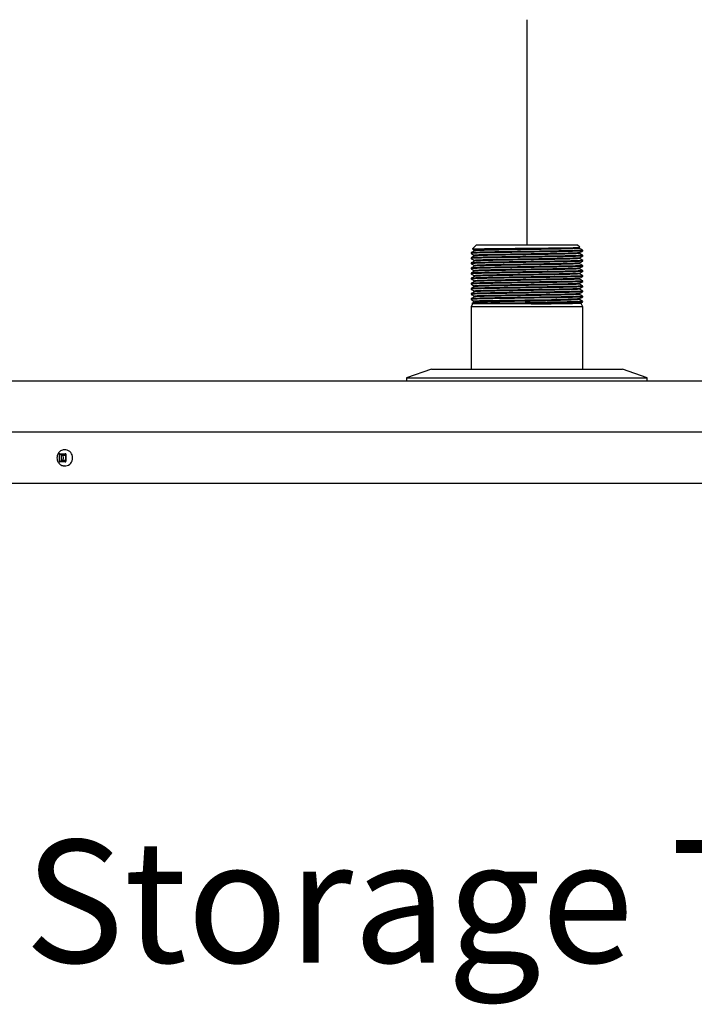
# Model space of a CAD drawing. Units: inches. Extents: x 0.4 to 16.6, y 0.2 to 10.8.
# Drawn here: x 6.8 to 7.4, y 7.3 to 8.1 of the extents above; entities that cross this region are included whole.
import ezdxf

# ---------------------------------------------------------------- set-up
doc = ezdxf.new("R2010")
doc.units = ezdxf.units.IN
doc.header["$MEASUREMENT"] = 0
doc.layers.add('COMMENTS', color=7, linetype='Continuous')
doc.layers.add('HOT', color=1, linetype='Continuous')
doc.styles.add('SLDTEXTSTYLE0', font='TXT', dxfattribs={"width": 0.605})

# ---------------------------------------------------------------- blocks, each defined once
blk = doc.blocks.new('SW_NOTE_0')
at = {"layer": 'COMMENTS', "color": 0, "insert": (0.42155, 0.13428), "char_height": 0.1041667, "attachment_point": 2, "style": 'SLDTEXTSTYLE0'}
blk.add_mtext('Storage Tank', dxfattribs=at)

msp = doc.modelspace()

# ---------------------------------------------------------------- linework, layer by layer
at = {"color": 7, "linetype": 'Continuous', "lineweight": 25}
for p, q in [((7.19952, 7.9383), (7.1963, 7.93508)), ((7.28583, 7.9383), (7.19952, 7.9383)), ((7.28767, 7.93647), (7.28583, 7.9383)), ((7.19518, 7.93183), (7.19518, 7.93128)), ((7.198, 7.934), (7.198, 7.93347)), ((7.198, 7.92965), (7.198, 7.92912)), ((7.28734, 7.93616), (7.28767, 7.93635)), ((7.28735, 7.93563), (7.28735, 7.93617)), ((7.28735, 7.93128), (7.28735, 7.93182)), ((7.29018, 7.93396), (7.29001, 7.93412)), ((7.29006, 7.93396), (7.29018, 7.93396)), ((7.29018, 7.93346), (7.29018, 7.93396)), ((7.29018, 7.92911), (7.29018, 7.92965)), ((7.19518, 7.92748), (7.19518, 7.92694)), ((7.19518, 7.92313), (7.19518, 7.92259)), ((7.198, 7.92531), (7.198, 7.92477)), ((7.198, 7.92096), (7.198, 7.92042)), ((7.28735, 7.92694), (7.28735, 7.92747)), ((7.28735, 7.92259), (7.28735, 7.92312)), ((7.29018, 7.92476), (7.29018, 7.92531)), ((7.29018, 7.92042), (7.29018, 7.92096)), ((7.19518, 7.91878), (7.19518, 7.91824)), ((7.19518, 7.91444), (7.19518, 7.91389)), ((7.198, 7.91661), (7.198, 7.91607)), ((7.198, 7.91226), (7.198, 7.91173)), ((7.28735, 7.91824), (7.28735, 7.91878)), ((7.28735, 7.91389), (7.28735, 7.91443)), ((7.29018, 7.91607), (7.29018, 7.91661)), ((7.29018, 7.91172), (7.29018, 7.91226)), ((7.19518, 7.91009), (7.19518, 7.90955)), ((7.19518, 7.90574), (7.19518, 7.9052)), ((7.198, 7.90792), (7.198, 7.90738)), ((7.198, 7.90357), (7.198, 7.90303)), ((7.28735, 7.90955), (7.28735, 7.91008)), ((7.28735, 7.9052), (7.28735, 7.90573)), ((7.29018, 7.90737), (7.29018, 7.90792)), ((7.29018, 7.90302), (7.29018, 7.90357)), ((7.19518, 7.90139), (7.19518, 7.90085)), ((7.19518, 7.89705), (7.19518, 7.8965)), ((7.198, 7.89922), (7.198, 7.89868)), ((7.28735, 7.90085), (7.28735, 7.90138)), ((7.28735, 7.8965), (7.28735, 7.89704)), ((7.29018, 7.89868), (7.29018, 7.89922)), ((7.19518, 7.8927), (7.19518, 7.89215)), ((7.19628, 7.88832), (7.19518, 7.88596)), ((7.19588, 7.88871), (7.19628, 7.88832)), ((7.24621, 7.88832), (7.19628, 7.88832)), ((7.19748, 7.8909), (7.19673, 7.88929)), ((7.198, 7.89487), (7.198, 7.89434)), ((7.24115, 7.88942), (7.27552, 7.88942)), ((7.26735, 7.89201), (7.2863, 7.89201)), ((7.28735, 7.89201), (7.28735, 7.89269)), ((7.29018, 7.88596), (7.28869, 7.88915)), ((7.29018, 7.89433), (7.29018, 7.89487)), ((7.29018, 7.88998), (7.29018, 7.89052)), ((7.19518, 7.88596), (7.19518, 7.83287)), ((7.29018, 7.88596), (7.19518, 7.88596)), ((7.29018, 7.83287), (7.29018, 7.88596)), ((7.16143, 7.83287), (7.14018, 7.82551)), ((7.16143, 7.83287), (7.32393, 7.83287)), ((7.34518, 7.82551), (7.32393, 7.83287)), ((6.62716, 7.82307), (7.59572, 7.82307)), ((7.14018, 7.82551), (7.14018, 7.82307)), ((7.14018, 7.82551), (7.34518, 7.82551)), ((7.34518, 7.82307), (7.34518, 7.82551)), ((7.94881, 7.77932), (6.53654, 7.77932)), ((6.85037, 7.76419), (6.84878, 7.76419)), ((6.84878, 7.76419), (6.84896, 7.76419)), ((6.84471, 7.76082), (6.84467, 7.76031)), ((6.84467, 7.76031), (6.84467, 7.75458)), ((6.84467, 7.75458), (6.84471, 7.75406)), ((6.84512, 7.76085), (6.84471, 7.76082)), ((6.84624, 7.75972), (6.84471, 7.76082)), ((6.84471, 7.75406), (6.84624, 7.75517)), ((6.84471, 7.75406), (6.84512, 7.75404)), ((6.84512, 7.76085), (6.84989, 7.76085)), ((6.84989, 7.75404), (6.84512, 7.75404)), ((6.84624, 7.75972), (6.85003, 7.75972)), ((6.84624, 7.75972), (6.84624, 7.75517)), ((6.85003, 7.75517), (6.84624, 7.75517)), ((6.85033, 7.76082), (6.84989, 7.76085)), ((6.84989, 7.75404), (6.85033, 7.75406)), ((6.85033, 7.76082), (6.85003, 7.75972)), ((6.85003, 7.75972), (6.85003, 7.75517)), ((6.85033, 7.75406), (6.85003, 7.75517)), ((6.85034, 7.76031), (6.85033, 7.76082)), ((6.85033, 7.75406), (6.85034, 7.75458)), ((6.85034, 7.76031), (6.85034, 7.75458)), ((6.84878, 7.75069), (6.8486, 7.75069)), ((6.84878, 7.75069), (6.85037, 7.75069)), ((7.94881, 7.73557), (6.53654, 7.73557))]:
    msp.add_line(p, q, dxfattribs=at)
for centre, radius, start, end in [((6.84973, 7.75795), 0.00627, 355.35481, 84.13063), ((6.84982, 7.75685), 0.00619, 275.05173, 5.46381)]:
    msp.add_arc(centre, radius, start, end, dxfattribs=at)
for points, knots in [([(7.19801, 7.93347), (7.19754, 7.9332), (7.1966, 7.93266), (7.19566, 7.93211), (7.19519, 7.93184)], [0, 0, 0, 0, 0.5, 1, 1, 1, 1]), ([(7.19519, 7.93127), (7.19566, 7.93099), (7.1966, 7.93045), (7.19754, 7.92991), (7.198, 7.92964)], [0, 0, 0, 0, 0.502998, 1, 1, 1, 1]), ([(7.19801, 7.92913), (7.19754, 7.92885), (7.1966, 7.92831), (7.19566, 7.92777), (7.19519, 7.92749)], [0, 0, 0, 0, 0.5000177, 1, 1, 1, 1]), ([(7.29006, 7.93396), (7.28967, 7.93391), (7.28889, 7.93383), (7.28547, 7.93369), (7.28043, 7.93355), (7.2739, 7.9334), (7.2663, 7.93327), (7.25788, 7.93315), (7.24878, 7.93301), (7.23929, 7.93287), (7.22993, 7.93272), (7.22123, 7.93259), (7.21341, 7.93247), (7.20665, 7.93233), (7.20115, 7.93219), (7.19733, 7.93205), (7.19533, 7.93192), (7.19537, 7.93185), (7.19538, 7.93183)], [0, 0, 0, 0, 0.062446, 0.126951, 0.192318, 0.257252, 0.320505, 0.382374, 0.446317, 0.511538, 0.576761, 0.640702, 0.702572, 0.765825, 0.830759, 0.896126, 0.960631, 1, 1, 1, 1]), ([(7.29001, 7.93344), (7.29004, 7.93343), (7.29018, 7.93338), (7.28872, 7.93329), (7.28551, 7.93315), (7.28042, 7.933), (7.2739, 7.93286), (7.2663, 7.93273), (7.25788, 7.93261), (7.24878, 7.93247), (7.23929, 7.93232), (7.22993, 7.93218), (7.22123, 7.93204), (7.21341, 7.93192), (7.20665, 7.93179), (7.20115, 7.93165), (7.19733, 7.9315), (7.19533, 7.93138), (7.19537, 7.93131), (7.19538, 7.93128)], [0, 0, 0, 0, 0.014426, 0.075972, 0.139546, 0.20397, 0.267967, 0.330308, 0.391284, 0.454304, 0.518585, 0.582867, 0.645886, 0.706863, 0.769203, 0.8332, 0.897624, 0.961199, 1, 1, 1, 1]), ([(7.28997, 7.92965), (7.29003, 7.92964), (7.29022, 7.92958), (7.28874, 7.92948), (7.28551, 7.92934), (7.28042, 7.9292), (7.2739, 7.92905), (7.2663, 7.92892), (7.25788, 7.9288), (7.24878, 7.92866), (7.23929, 7.92852), (7.22993, 7.92838), (7.22123, 7.92824), (7.21341, 7.92812), (7.20665, 7.92799), (7.20115, 7.92784), (7.19733, 7.9277), (7.19533, 7.92758), (7.19537, 7.92751), (7.19538, 7.92748)], [0, 0, 0, 0, 0.022556, 0.083594, 0.146644, 0.210537, 0.274005, 0.335832, 0.396305, 0.458806, 0.522556, 0.586307, 0.648807, 0.709281, 0.771107, 0.834576, 0.898469, 0.961519, 1, 1, 1, 1]), ([(7.29001, 7.92909), (7.29004, 7.92908), (7.29018, 7.92903), (7.28872, 7.92894), (7.28551, 7.9288), (7.28042, 7.92865), (7.2739, 7.92851), (7.2663, 7.92838), (7.25788, 7.92826), (7.24878, 7.92812), (7.23929, 7.92798), (7.22993, 7.92783), (7.22123, 7.9277), (7.21341, 7.92758), (7.20665, 7.92744), (7.20115, 7.9273), (7.19733, 7.92716), (7.19533, 7.92703), (7.19537, 7.92696), (7.19538, 7.92694)], [0, 0, 0, 0, 0.014426, 0.075972, 0.139546, 0.20397, 0.267967, 0.330308, 0.391284, 0.454304, 0.518585, 0.582867, 0.645886, 0.706863, 0.769203, 0.8332, 0.897624, 0.961199, 1, 1, 1, 1]), ([(7.19636, 7.93502), (7.19633, 7.93502), (7.19617, 7.93505), (7.1972, 7.93511), (7.19945, 7.93518), (7.20306, 7.93526), (7.20772, 7.93534), (7.21342, 7.93541), (7.21988, 7.93548), (7.22705, 7.93555), (7.23456, 7.93563), (7.24234, 7.93571), (7.25003, 7.93578), (7.25756, 7.93586), (7.26459, 7.93593), (7.27103, 7.936), (7.27658, 7.93607), (7.28118, 7.93615), (7.28464, 7.93623), (7.28685, 7.93631), (7.28783, 7.93636), (7.28764, 7.93639), (7.2876, 7.9364)], [0, 0, 0, 0, 0.013279, 0.067132, 0.122569, 0.17606, 0.231103, 0.284595, 0.339641, 0.393011, 0.447957, 0.500916, 0.555412, 0.608373, 0.662868, 0.715758, 0.770211, 0.822639, 0.876588, 0.929017, 0.982966, 1, 1, 1, 1]), ([(7.19637, 7.93494), (7.19645, 7.93489), (7.19699, 7.93458), (7.19754, 7.93426), (7.198, 7.93399)], [0, 0, 0, 0, 0.145395, 1, 1, 1, 1]), ([(7.28719, 7.93616), (7.28722, 7.93615), (7.28736, 7.9361), (7.28598, 7.936), (7.28297, 7.93586), (7.27817, 7.93572), (7.27204, 7.93558), (7.2649, 7.93544), (7.25697, 7.93532), (7.24842, 7.93519), (7.23949, 7.93504), (7.23069, 7.9349), (7.2225, 7.93476), (7.21515, 7.93464), (7.2088, 7.93451), (7.20362, 7.93437), (7.20003, 7.93422), (7.19815, 7.9341), (7.19818, 7.93403), (7.19819, 7.934)], [0, 0, 0, 0, 0.013909, 0.075486, 0.139094, 0.203553, 0.267582, 0.329957, 0.390964, 0.454018, 0.518332, 0.582647, 0.645701, 0.706708, 0.769083, 0.833113, 0.897571, 0.961179, 1, 1, 1, 1]), ([(7.28719, 7.93181), (7.28722, 7.9318), (7.28736, 7.93175), (7.28598, 7.93166), (7.28297, 7.93152), (7.27817, 7.93137), (7.27204, 7.93123), (7.2649, 7.9311), (7.25697, 7.93098), (7.24842, 7.93084), (7.23949, 7.93069), (7.23069, 7.93055), (7.2225, 7.93041), (7.21515, 7.93029), (7.2088, 7.93016), (7.20362, 7.93002), (7.20003, 7.92987), (7.19815, 7.92975), (7.19818, 7.92968), (7.19819, 7.92965)], [0, 0, 0, 0, 0.013909, 0.075486, 0.139094, 0.203553, 0.267582, 0.329957, 0.390964, 0.454018, 0.518332, 0.582647, 0.645701, 0.706708, 0.769083, 0.833113, 0.897571, 0.961179, 1, 1, 1, 1]), ([(7.28716, 7.93563), (7.28721, 7.93562), (7.2874, 7.93556), (7.286, 7.93546), (7.28296, 7.93532), (7.27817, 7.93518), (7.27204, 7.93503), (7.2649, 7.9349), (7.25697, 7.93478), (7.24842, 7.93464), (7.23949, 7.9345), (7.23069, 7.93436), (7.2225, 7.93422), (7.21515, 7.9341), (7.2088, 7.93397), (7.20361, 7.93382), (7.20004, 7.93368), (7.19821, 7.93356), (7.19822, 7.9335), (7.19822, 7.93348)], [0, 0, 0, 0, 0.02274, 0.084274, 0.147837, 0.212251, 0.276236, 0.338567, 0.399531, 0.462541, 0.52681, 0.59108, 0.65409, 0.715055, 0.777386, 0.841371, 0.905784, 0.969347, 1, 1, 1, 1]), ([(7.28716, 7.93128), (7.28721, 7.93127), (7.2874, 7.93121), (7.286, 7.93111), (7.28296, 7.93097), (7.27817, 7.93083), (7.27204, 7.93068), (7.2649, 7.93055), (7.25697, 7.93043), (7.24842, 7.9303), (7.23949, 7.93015), (7.23069, 7.93001), (7.2225, 7.92987), (7.21515, 7.92975), (7.2088, 7.92962), (7.20361, 7.92948), (7.20004, 7.92933), (7.19821, 7.92921), (7.19822, 7.92915), (7.19822, 7.92913)], [0, 0, 0, 0, 0.02274, 0.084274, 0.147837, 0.212251, 0.276236, 0.338567, 0.399531, 0.462541, 0.52681, 0.59108, 0.65409, 0.715055, 0.777386, 0.841371, 0.905784, 0.969347, 1, 1, 1, 1]), ([(7.28734, 7.93181), (7.28781, 7.93208), (7.28875, 7.93262), (7.28969, 7.93317), (7.29016, 7.93344)], [0, 0, 0, 0, 0.5, 1, 1, 1, 1]), ([(7.28734, 7.92746), (7.28781, 7.92773), (7.28875, 7.92828), (7.28969, 7.92882), (7.29016, 7.92909)], [0, 0, 0, 0, 0.5, 1, 1, 1, 1]), ([(7.29016, 7.93402), (7.28969, 7.93429), (7.28876, 7.93483), (7.28782, 7.93537), (7.28735, 7.93564)], [0, 0, 0, 0, 0.502543, 1, 1, 1, 1]), ([(7.29016, 7.92967), (7.28969, 7.92994), (7.28876, 7.93048), (7.28782, 7.93102), (7.28735, 7.93129)], [0, 0, 0, 0, 0.502543, 1, 1, 1, 1]), ([(7.28995, 7.93406), (7.29001, 7.93405), (7.29015, 7.93401), (7.29009, 7.93397), (7.29006, 7.93396)], [0, 0, 0, 0, 0.443398, 1, 1, 1, 1]), ([(7.19519, 7.92692), (7.19566, 7.92665), (7.1966, 7.92611), (7.19754, 7.92557), (7.198, 7.9253)], [0, 0, 0, 0, 0.502998, 1, 1, 1, 1]), ([(7.19801, 7.92478), (7.19754, 7.92451), (7.1966, 7.92396), (7.19566, 7.92342), (7.19519, 7.92315)], [0, 0, 0, 0, 0.5000177, 1, 1, 1, 1]), ([(7.19519, 7.92257), (7.19566, 7.9223), (7.1966, 7.92176), (7.19754, 7.92122), (7.198, 7.92095)], [0, 0, 0, 0, 0.503016, 1, 1, 1, 1]), ([(7.19801, 7.92043), (7.19754, 7.92016), (7.1966, 7.91961), (7.19566, 7.91907), (7.19519, 7.9188)], [0, 0, 0, 0, 0.499982, 1, 1, 1, 1]), ([(7.28997, 7.92531), (7.29003, 7.92529), (7.29022, 7.92523), (7.28874, 7.92513), (7.28551, 7.92499), (7.28042, 7.92485), (7.2739, 7.92471), (7.2663, 7.92457), (7.25788, 7.92445), (7.24878, 7.92432), (7.23929, 7.92417), (7.22993, 7.92403), (7.22123, 7.92389), (7.21341, 7.92377), (7.20665, 7.92364), (7.20115, 7.9235), (7.19733, 7.92335), (7.19533, 7.92323), (7.19537, 7.92316), (7.19538, 7.92313)], [0, 0, 0, 0, 0.022556, 0.083594, 0.146644, 0.210537, 0.274005, 0.335832, 0.396305, 0.458806, 0.522556, 0.586307, 0.648807, 0.709281, 0.771107, 0.834576, 0.898469, 0.961519, 1, 1, 1, 1]), ([(7.29001, 7.92475), (7.29004, 7.92474), (7.29018, 7.92468), (7.28872, 7.92459), (7.28551, 7.92445), (7.28042, 7.92431), (7.2739, 7.92416), (7.2663, 7.92403), (7.25788, 7.92391), (7.24878, 7.92377), (7.23929, 7.92363), (7.22993, 7.92349), (7.22123, 7.92335), (7.21341, 7.92323), (7.20665, 7.9231), (7.20115, 7.92295), (7.19733, 7.92281), (7.19533, 7.92268), (7.19537, 7.92262), (7.19538, 7.92259)], [0, 0, 0, 0, 0.014426, 0.075972, 0.139546, 0.20397, 0.267967, 0.330308, 0.391284, 0.454304, 0.518585, 0.582867, 0.645886, 0.706863, 0.769203, 0.8332, 0.897624, 0.961199, 1, 1, 1, 1]), ([(7.28997, 7.92096), (7.29003, 7.92094), (7.29022, 7.92089), (7.28874, 7.92079), (7.28551, 7.92065), (7.28042, 7.9205), (7.2739, 7.92036), (7.2663, 7.92023), (7.25788, 7.92011), (7.24878, 7.91997), (7.23929, 7.91983), (7.22993, 7.91968), (7.22123, 7.91954), (7.21341, 7.91942), (7.20665, 7.91929), (7.20115, 7.91915), (7.19733, 7.919), (7.19533, 7.91888), (7.19537, 7.91881), (7.19538, 7.91878)], [0, 0, 0, 0, 0.022556, 0.083594, 0.146644, 0.210537, 0.274005, 0.335832, 0.396305, 0.458806, 0.522556, 0.586307, 0.648807, 0.709281, 0.771107, 0.834576, 0.898469, 0.961519, 1, 1, 1, 1]), ([(7.29001, 7.9204), (7.29004, 7.92039), (7.29018, 7.92034), (7.28872, 7.92024), (7.28551, 7.9201), (7.28042, 7.91996), (7.2739, 7.91982), (7.2663, 7.91968), (7.25788, 7.91956), (7.24878, 7.91943), (7.23929, 7.91928), (7.22993, 7.91914), (7.22123, 7.919), (7.21341, 7.91888), (7.20665, 7.91875), (7.20115, 7.91861), (7.19733, 7.91846), (7.19533, 7.91834), (7.19537, 7.91827), (7.19538, 7.91824)], [0, 0, 0, 0, 0.014426, 0.075972, 0.139546, 0.20397, 0.267967, 0.330308, 0.391284, 0.454304, 0.518585, 0.582867, 0.645886, 0.706863, 0.769203, 0.8332, 0.897624, 0.961199, 1, 1, 1, 1]), ([(7.28719, 7.92746), (7.28722, 7.92745), (7.28736, 7.9274), (7.28598, 7.92731), (7.28297, 7.92717), (7.27817, 7.92702), (7.27204, 7.92688), (7.2649, 7.92675), (7.25697, 7.92663), (7.24842, 7.92649), (7.23949, 7.92635), (7.23069, 7.9262), (7.2225, 7.92607), (7.21515, 7.92595), (7.2088, 7.92581), (7.20362, 7.92567), (7.20003, 7.92553), (7.19815, 7.9254), (7.19818, 7.92533), (7.19819, 7.92531)], [0, 0, 0, 0, 0.013909, 0.075486, 0.139094, 0.203553, 0.267582, 0.329957, 0.390964, 0.454018, 0.518332, 0.582647, 0.645701, 0.706708, 0.769083, 0.833113, 0.897571, 0.961179, 1, 1, 1, 1]), ([(7.28719, 7.92311), (7.28722, 7.9231), (7.28736, 7.92305), (7.28598, 7.92296), (7.28297, 7.92282), (7.27817, 7.92268), (7.27204, 7.92253), (7.2649, 7.9224), (7.25697, 7.92228), (7.24842, 7.92214), (7.23949, 7.922), (7.23069, 7.92185), (7.2225, 7.92172), (7.21515, 7.9216), (7.2088, 7.92147), (7.20362, 7.92132), (7.20003, 7.92118), (7.19815, 7.92105), (7.19818, 7.92098), (7.19819, 7.92096)], [0, 0, 0, 0, 0.013909, 0.075486, 0.139094, 0.203553, 0.267582, 0.329957, 0.390964, 0.454018, 0.518332, 0.582647, 0.645701, 0.706708, 0.769083, 0.833113, 0.897571, 0.961179, 1, 1, 1, 1]), ([(7.28716, 7.92694), (7.28721, 7.92692), (7.2874, 7.92686), (7.286, 7.92676), (7.28296, 7.92662), (7.27817, 7.92648), (7.27204, 7.92634), (7.2649, 7.92621), (7.25697, 7.92608), (7.24842, 7.92595), (7.23949, 7.9258), (7.23069, 7.92566), (7.2225, 7.92552), (7.21515, 7.9254), (7.2088, 7.92527), (7.20361, 7.92513), (7.20004, 7.92498), (7.19821, 7.92486), (7.19822, 7.9248), (7.19822, 7.92478)], [0, 0, 0, 0, 0.02274, 0.084274, 0.147837, 0.212251, 0.276236, 0.338567, 0.399531, 0.462541, 0.52681, 0.59108, 0.65409, 0.715055, 0.777386, 0.841371, 0.905784, 0.969347, 1, 1, 1, 1]), ([(7.28716, 7.92259), (7.28721, 7.92257), (7.2874, 7.92252), (7.286, 7.92242), (7.28296, 7.92228), (7.27817, 7.92213), (7.27204, 7.92199), (7.2649, 7.92186), (7.25697, 7.92174), (7.24842, 7.9216), (7.23949, 7.92146), (7.23069, 7.92131), (7.2225, 7.92117), (7.21515, 7.92105), (7.2088, 7.92092), (7.20361, 7.92078), (7.20004, 7.92063), (7.19821, 7.92052), (7.19822, 7.92045), (7.19822, 7.92043)], [0, 0, 0, 0, 0.02274, 0.084274, 0.147837, 0.212251, 0.276236, 0.338567, 0.399531, 0.462541, 0.52681, 0.59108, 0.65409, 0.715055, 0.777386, 0.841371, 0.905784, 0.969347, 1, 1, 1, 1]), ([(7.28734, 7.92311), (7.28781, 7.92339), (7.28875, 7.92393), (7.28969, 7.92447), (7.29016, 7.92474)], [0, 0, 0, 0, 0.5, 1, 1, 1, 1]), ([(7.28734, 7.91877), (7.28781, 7.91904), (7.28875, 7.91958), (7.28969, 7.92013), (7.29016, 7.9204)], [0, 0, 0, 0, 0.5, 1, 1, 1, 1]), ([(7.29016, 7.92532), (7.28969, 7.92559), (7.28876, 7.92613), (7.28782, 7.92667), (7.28735, 7.92694)], [0, 0, 0, 0, 0.502543, 1, 1, 1, 1]), ([(7.29016, 7.92097), (7.28969, 7.92124), (7.28876, 7.92179), (7.28782, 7.92233), (7.28735, 7.9226)], [0, 0, 0, 0, 0.502579, 1, 1, 1, 1]), ([(7.19519, 7.91822), (7.19566, 7.91795), (7.1966, 7.91741), (7.19754, 7.91687), (7.198, 7.9166)], [0, 0, 0, 0, 0.503016, 1, 1, 1, 1]), ([(7.19801, 7.91608), (7.19754, 7.91581), (7.1966, 7.91527), (7.19566, 7.91472), (7.19519, 7.91445)], [0, 0, 0, 0, 0.5, 1, 1, 1, 1]), ([(7.19519, 7.91388), (7.19566, 7.9136), (7.1966, 7.91306), (7.19754, 7.91252), (7.198, 7.91225)], [0, 0, 0, 0, 0.503016, 1, 1, 1, 1]), ([(7.19801, 7.91173), (7.19754, 7.91146), (7.1966, 7.91092), (7.19566, 7.91038), (7.19519, 7.9101)], [0, 0, 0, 0, 0.5, 1, 1, 1, 1]), ([(7.28997, 7.91661), (7.29003, 7.9166), (7.29022, 7.91654), (7.28874, 7.91644), (7.28551, 7.9163), (7.28042, 7.91615), (7.2739, 7.91601), (7.2663, 7.91588), (7.25788, 7.91576), (7.24878, 7.91562), (7.23929, 7.91548), (7.22993, 7.91533), (7.22123, 7.9152), (7.21341, 7.91508), (7.20665, 7.91494), (7.20115, 7.9148), (7.19733, 7.91466), (7.19533, 7.91453), (7.19537, 7.91446), (7.19538, 7.91444)], [0, 0, 0, 0, 0.022556, 0.083594, 0.146644, 0.210537, 0.274005, 0.335832, 0.396305, 0.458806, 0.522556, 0.586307, 0.648807, 0.709281, 0.771107, 0.834576, 0.898469, 0.961519, 1, 1, 1, 1]), ([(7.29001, 7.91605), (7.29004, 7.91604), (7.29018, 7.91599), (7.28872, 7.9159), (7.28551, 7.91576), (7.28042, 7.91561), (7.2739, 7.91547), (7.2663, 7.91534), (7.25788, 7.91521), (7.24878, 7.91508), (7.23929, 7.91493), (7.22993, 7.91479), (7.22123, 7.91465), (7.21341, 7.91453), (7.20665, 7.9144), (7.20115, 7.91426), (7.19733, 7.91411), (7.19533, 7.91399), (7.19537, 7.91392), (7.19538, 7.91389)], [0, 0, 0, 0, 0.014426, 0.075972, 0.139546, 0.20397, 0.267967, 0.330308, 0.391284, 0.454304, 0.518585, 0.582867, 0.645886, 0.706863, 0.769203, 0.8332, 0.897624, 0.961199, 1, 1, 1, 1]), ([(7.28997, 7.91226), (7.29003, 7.91225), (7.29022, 7.91219), (7.28874, 7.91209), (7.28551, 7.91195), (7.28042, 7.91181), (7.2739, 7.91166), (7.2663, 7.91153), (7.25788, 7.91141), (7.24878, 7.91127), (7.23929, 7.91113), (7.22993, 7.91099), (7.22123, 7.91085), (7.21341, 7.91073), (7.20665, 7.9106), (7.20115, 7.91045), (7.19733, 7.91031), (7.19533, 7.91018), (7.19537, 7.91012), (7.19538, 7.91009)], [0, 0, 0, 0, 0.022556, 0.083594, 0.146644, 0.210537, 0.274005, 0.335832, 0.396305, 0.458806, 0.522556, 0.586307, 0.648807, 0.709281, 0.771107, 0.834576, 0.898469, 0.961519, 1, 1, 1, 1]), ([(7.29001, 7.9117), (7.29004, 7.91169), (7.29018, 7.91164), (7.28872, 7.91155), (7.28551, 7.91141), (7.28042, 7.91126), (7.2739, 7.91112), (7.2663, 7.91099), (7.25788, 7.91087), (7.24878, 7.91073), (7.23929, 7.91059), (7.22993, 7.91044), (7.22123, 7.91031), (7.21341, 7.91018), (7.20665, 7.91005), (7.20115, 7.90991), (7.19733, 7.90977), (7.19533, 7.90964), (7.19537, 7.90957), (7.19538, 7.90955)], [0, 0, 0, 0, 0.014426, 0.075972, 0.139546, 0.20397, 0.267967, 0.330308, 0.391284, 0.454304, 0.518585, 0.582867, 0.645886, 0.706863, 0.769203, 0.8332, 0.897624, 0.961199, 1, 1, 1, 1]), ([(7.28719, 7.91877), (7.28722, 7.91876), (7.28736, 7.91871), (7.28598, 7.91861), (7.28297, 7.91847), (7.27817, 7.91833), (7.27204, 7.91819), (7.2649, 7.91805), (7.25697, 7.91793), (7.24842, 7.9178), (7.23949, 7.91765), (7.23069, 7.91751), (7.2225, 7.91737), (7.21515, 7.91725), (7.2088, 7.91712), (7.20362, 7.91697), (7.20003, 7.91683), (7.19815, 7.91671), (7.19818, 7.91664), (7.19819, 7.91661)], [0, 0, 0, 0, 0.013909, 0.075486, 0.139094, 0.203553, 0.267582, 0.329957, 0.390964, 0.454018, 0.518332, 0.582647, 0.645701, 0.706708, 0.769083, 0.833113, 0.897571, 0.961179, 1, 1, 1, 1]), ([(7.28719, 7.91442), (7.28722, 7.91441), (7.28736, 7.91436), (7.28598, 7.91426), (7.28297, 7.91412), (7.27817, 7.91398), (7.27204, 7.91384), (7.2649, 7.9137), (7.25697, 7.91358), (7.24842, 7.91345), (7.23949, 7.9133), (7.23069, 7.91316), (7.2225, 7.91302), (7.21515, 7.9129), (7.2088, 7.91277), (7.20362, 7.91263), (7.20003, 7.91248), (7.19815, 7.91236), (7.19818, 7.91229), (7.19819, 7.91226)], [0, 0, 0, 0, 0.013909, 0.075486, 0.139094, 0.203553, 0.267582, 0.329957, 0.390964, 0.454018, 0.518332, 0.582647, 0.645701, 0.706708, 0.769083, 0.833113, 0.897571, 0.961179, 1, 1, 1, 1]), ([(7.28716, 7.91824), (7.28721, 7.91823), (7.2874, 7.91817), (7.286, 7.91807), (7.28296, 7.91793), (7.27817, 7.91778), (7.27204, 7.91764), (7.2649, 7.91751), (7.25697, 7.91739), (7.24842, 7.91725), (7.23949, 7.91711), (7.23069, 7.91696), (7.2225, 7.91683), (7.21515, 7.91671), (7.2088, 7.91657), (7.20361, 7.91643), (7.20004, 7.91629), (7.19821, 7.91617), (7.19822, 7.9161), (7.19822, 7.91608)], [0, 0, 0, 0, 0.02274, 0.084274, 0.147837, 0.212251, 0.276236, 0.338567, 0.399531, 0.462541, 0.52681, 0.59108, 0.65409, 0.715055, 0.777386, 0.841371, 0.905784, 0.969347, 1, 1, 1, 1]), ([(7.28716, 7.91389), (7.28721, 7.91388), (7.2874, 7.91382), (7.286, 7.91372), (7.28296, 7.91358), (7.27817, 7.91344), (7.27204, 7.91329), (7.2649, 7.91316), (7.25697, 7.91304), (7.24842, 7.9129), (7.23949, 7.91276), (7.23069, 7.91262), (7.2225, 7.91248), (7.21515, 7.91236), (7.2088, 7.91223), (7.20361, 7.91208), (7.20004, 7.91194), (7.19821, 7.91182), (7.19822, 7.91176), (7.19822, 7.91174)], [0, 0, 0, 0, 0.02274, 0.084274, 0.147837, 0.212251, 0.276236, 0.338567, 0.399531, 0.462541, 0.52681, 0.59108, 0.65409, 0.715055, 0.777386, 0.841371, 0.905784, 0.969347, 1, 1, 1, 1]), ([(7.28734, 7.91442), (7.28781, 7.91469), (7.28875, 7.91523), (7.28969, 7.91578), (7.29016, 7.91605)], [0, 0, 0, 0, 0.5, 1, 1, 1, 1]), ([(7.28734, 7.91007), (7.28781, 7.91034), (7.28875, 7.91089), (7.28969, 7.91143), (7.29016, 7.9117)], [0, 0, 0, 0, 0.499982, 1, 1, 1, 1]), ([(7.29016, 7.91663), (7.28969, 7.9169), (7.28876, 7.91744), (7.28782, 7.91798), (7.28735, 7.91825)], [0, 0, 0, 0, 0.502579, 1, 1, 1, 1]), ([(7.29016, 7.91228), (7.28969, 7.91255), (7.28876, 7.91309), (7.28782, 7.91363), (7.28735, 7.9139)], [0, 0, 0, 0, 0.502543, 1, 1, 1, 1]), ([(7.19519, 7.90953), (7.19566, 7.90926), (7.1966, 7.90871), (7.19754, 7.90817), (7.198, 7.90791)], [0, 0, 0, 0, 0.503034, 1, 1, 1, 1]), ([(7.19801, 7.90739), (7.19754, 7.90712), (7.1966, 7.90657), (7.19566, 7.90603), (7.19519, 7.90576)], [0, 0, 0, 0, 0.5, 1, 1, 1, 1]), ([(7.19519, 7.90518), (7.19566, 7.90491), (7.1966, 7.90437), (7.19754, 7.90383), (7.198, 7.90356)], [0, 0, 0, 0, 0.502998, 1, 1, 1, 1]), ([(7.28997, 7.90792), (7.29003, 7.9079), (7.29022, 7.90784), (7.28874, 7.90774), (7.28551, 7.9076), (7.28042, 7.90746), (7.2739, 7.90732), (7.2663, 7.90718), (7.25788, 7.90706), (7.24878, 7.90693), (7.23929, 7.90678), (7.22993, 7.90664), (7.22123, 7.9065), (7.21341, 7.90638), (7.20665, 7.90625), (7.20115, 7.90611), (7.19733, 7.90596), (7.19533, 7.90584), (7.19537, 7.90577), (7.19538, 7.90574)], [0, 0, 0, 0, 0.022556, 0.083594, 0.146644, 0.210537, 0.274005, 0.335832, 0.396305, 0.458806, 0.522556, 0.586307, 0.648807, 0.709281, 0.771107, 0.834576, 0.898469, 0.961519, 1, 1, 1, 1]), ([(7.29001, 7.90735), (7.29004, 7.90734), (7.29018, 7.90729), (7.28872, 7.9072), (7.28551, 7.90706), (7.28042, 7.90691), (7.2739, 7.90677), (7.2663, 7.90664), (7.25788, 7.90652), (7.24878, 7.90638), (7.23929, 7.90624), (7.22993, 7.90609), (7.22123, 7.90596), (7.21341, 7.90584), (7.20665, 7.9057), (7.20115, 7.90556), (7.19733, 7.90542), (7.19533, 7.90529), (7.19537, 7.90522), (7.19538, 7.9052)], [0, 0, 0, 0, 0.014426, 0.075972, 0.139546, 0.20397, 0.267967, 0.330308, 0.391284, 0.454304, 0.518585, 0.582867, 0.645886, 0.706863, 0.769203, 0.8332, 0.897624, 0.961199, 1, 1, 1, 1]), ([(7.28997, 7.90357), (7.29003, 7.90355), (7.29022, 7.90349), (7.28874, 7.9034), (7.28551, 7.90325), (7.28042, 7.90311), (7.2739, 7.90297), (7.2663, 7.90284), (7.25788, 7.90271), (7.24878, 7.90258), (7.23929, 7.90243), (7.22993, 7.90229), (7.22123, 7.90215), (7.21341, 7.90203), (7.20665, 7.9019), (7.20115, 7.90176), (7.19733, 7.90161), (7.19533, 7.90149), (7.19537, 7.90142), (7.19538, 7.90139)], [0, 0, 0, 0, 0.022556, 0.083594, 0.146644, 0.210537, 0.274005, 0.335832, 0.396305, 0.458806, 0.522556, 0.586307, 0.648807, 0.709281, 0.771107, 0.834576, 0.898469, 0.961519, 1, 1, 1, 1]), ([(7.28719, 7.91007), (7.28722, 7.91006), (7.28736, 7.91001), (7.28598, 7.90992), (7.28297, 7.90978), (7.27817, 7.90963), (7.27204, 7.90949), (7.2649, 7.90936), (7.25697, 7.90924), (7.24842, 7.9091), (7.23949, 7.90896), (7.23069, 7.90881), (7.2225, 7.90867), (7.21515, 7.90855), (7.2088, 7.90842), (7.20362, 7.90828), (7.20003, 7.90813), (7.19815, 7.90801), (7.19818, 7.90794), (7.19819, 7.90792)], [0, 0, 0, 0, 0.013909, 0.075486, 0.139094, 0.203553, 0.267582, 0.329957, 0.390964, 0.454018, 0.518332, 0.582647, 0.645701, 0.706708, 0.769083, 0.833113, 0.897571, 0.961179, 1, 1, 1, 1]), ([(7.28719, 7.90572), (7.28722, 7.90571), (7.28736, 7.90566), (7.28598, 7.90557), (7.28297, 7.90543), (7.27817, 7.90528), (7.27204, 7.90514), (7.2649, 7.90501), (7.25697, 7.90489), (7.24842, 7.90475), (7.23949, 7.90461), (7.23069, 7.90446), (7.2225, 7.90433), (7.21515, 7.90421), (7.2088, 7.90407), (7.20362, 7.90393), (7.20003, 7.90379), (7.19815, 7.90366), (7.19818, 7.90359), (7.19819, 7.90357)], [0, 0, 0, 0, 0.013909, 0.075486, 0.139094, 0.203553, 0.267582, 0.329957, 0.390964, 0.454018, 0.518332, 0.582647, 0.645701, 0.706708, 0.769083, 0.833113, 0.897571, 0.961179, 1, 1, 1, 1]), ([(7.28716, 7.90955), (7.28721, 7.90953), (7.2874, 7.90947), (7.286, 7.90937), (7.28296, 7.90923), (7.27817, 7.90909), (7.27204, 7.90895), (7.2649, 7.90881), (7.25697, 7.90869), (7.24842, 7.90856), (7.23949, 7.90841), (7.23069, 7.90827), (7.2225, 7.90813), (7.21515, 7.90801), (7.2088, 7.90788), (7.20361, 7.90774), (7.20004, 7.90759), (7.19821, 7.90747), (7.19822, 7.90741), (7.19822, 7.90739)], [0, 0, 0, 0, 0.02274, 0.084274, 0.147837, 0.212251, 0.276236, 0.338567, 0.399531, 0.462541, 0.52681, 0.59108, 0.65409, 0.715055, 0.777386, 0.841371, 0.905784, 0.969347, 1, 1, 1, 1]), ([(7.28716, 7.9052), (7.28721, 7.90518), (7.2874, 7.90512), (7.286, 7.90503), (7.28296, 7.90489), (7.27817, 7.90474), (7.27204, 7.9046), (7.2649, 7.90447), (7.25697, 7.90435), (7.24842, 7.90421), (7.23949, 7.90406), (7.23069, 7.90392), (7.2225, 7.90378), (7.21515, 7.90366), (7.2088, 7.90353), (7.20361, 7.90339), (7.20004, 7.90324), (7.19821, 7.90313), (7.19822, 7.90306), (7.19822, 7.90304)], [0, 0, 0, 0, 0.0227399, 0.084274, 0.1478374, 0.2122509, 0.2762356, 0.3385667, 0.3995314, 0.4625415, 0.52681, 0.5910804, 0.6540901, 0.7150549, 0.7773858, 0.8413707, 0.9057837, 0.9693471, 1, 1, 1, 1]), ([(7.28734, 7.90572), (7.28781, 7.90599), (7.28875, 7.90654), (7.28969, 7.90708), (7.29016, 7.90735)], [0, 0, 0, 0, 0.500018, 1, 1, 1, 1]), ([(7.29016, 7.90793), (7.28969, 7.9082), (7.28876, 7.90874), (7.28782, 7.90928), (7.28735, 7.90955)], [0, 0, 0, 0, 0.502543, 1, 1, 1, 1]), ([(7.29016, 7.90358), (7.28969, 7.90385), (7.28876, 7.90439), (7.28782, 7.90494), (7.28735, 7.9052)], [0, 0, 0, 0, 0.502543, 1, 1, 1, 1]), ([(7.19801, 7.90304), (7.19754, 7.90277), (7.1966, 7.90222), (7.19566, 7.90168), (7.19519, 7.90141)], [0, 0, 0, 0, 0.5, 1, 1, 1, 1]), ([(7.19519, 7.90083), (7.19566, 7.90056), (7.1966, 7.90002), (7.19754, 7.89948), (7.198, 7.89921)], [0, 0, 0, 0, 0.502998, 1, 1, 1, 1]), ([(7.19801, 7.89869), (7.19754, 7.89842), (7.1966, 7.89788), (7.19566, 7.89733), (7.19519, 7.89706)], [0, 0, 0, 0, 0.5, 1, 1, 1, 1]), ([(7.19519, 7.89648), (7.19566, 7.89621), (7.1966, 7.89567), (7.19754, 7.89513), (7.198, 7.89486)], [0, 0, 0, 0, 0.502998, 1, 1, 1, 1]), ([(7.29001, 7.90301), (7.29004, 7.903), (7.29018, 7.90294), (7.28872, 7.90285), (7.28551, 7.90271), (7.28042, 7.90257), (7.2739, 7.90242), (7.2663, 7.90229), (7.25788, 7.90217), (7.24878, 7.90203), (7.23929, 7.90189), (7.22993, 7.90175), (7.22123, 7.90161), (7.21341, 7.90149), (7.20665, 7.90136), (7.20115, 7.90121), (7.19733, 7.90107), (7.19533, 7.90095), (7.19537, 7.90088), (7.19538, 7.90085)], [0, 0, 0, 0, 0.014426, 0.075972, 0.139546, 0.20397, 0.267967, 0.330308, 0.391284, 0.454304, 0.518585, 0.582867, 0.645886, 0.706863, 0.769203, 0.8332, 0.897624, 0.961199, 1, 1, 1, 1]), ([(7.28997, 7.89922), (7.29003, 7.8992), (7.29022, 7.89915), (7.28874, 7.89905), (7.28551, 7.89891), (7.28042, 7.89876), (7.2739, 7.89862), (7.2663, 7.89849), (7.25788, 7.89837), (7.24878, 7.89823), (7.23929, 7.89809), (7.22993, 7.89794), (7.22123, 7.8978), (7.21341, 7.89768), (7.20665, 7.89755), (7.20115, 7.89741), (7.19733, 7.89726), (7.19533, 7.89714), (7.19537, 7.89707), (7.19538, 7.89705)], [0, 0, 0, 0, 0.022556, 0.083594, 0.146644, 0.210537, 0.274005, 0.335832, 0.396305, 0.458806, 0.522556, 0.586307, 0.648807, 0.709281, 0.771107, 0.834576, 0.898469, 0.961519, 1, 1, 1, 1]), ([(7.29001, 7.89866), (7.29004, 7.89865), (7.29018, 7.8986), (7.28872, 7.8985), (7.28551, 7.89836), (7.28042, 7.89822), (7.2739, 7.89808), (7.2663, 7.89794), (7.25788, 7.89782), (7.24878, 7.89769), (7.23929, 7.89754), (7.22993, 7.8974), (7.22123, 7.89726), (7.21341, 7.89714), (7.20665, 7.89701), (7.20115, 7.89687), (7.19733, 7.89672), (7.19533, 7.8966), (7.19537, 7.89653), (7.19538, 7.8965)], [0, 0, 0, 0, 0.014426, 0.075972, 0.139546, 0.20397, 0.267967, 0.330308, 0.391284, 0.454304, 0.518585, 0.582867, 0.645886, 0.706863, 0.769203, 0.8332, 0.897624, 0.961199, 1, 1, 1, 1]), ([(7.28719, 7.90138), (7.28722, 7.90137), (7.28736, 7.90131), (7.28598, 7.90122), (7.28297, 7.90108), (7.27817, 7.90094), (7.27204, 7.90079), (7.2649, 7.90066), (7.25697, 7.90054), (7.24842, 7.9004), (7.23949, 7.90026), (7.23069, 7.90012), (7.2225, 7.89998), (7.21515, 7.89986), (7.2088, 7.89973), (7.20362, 7.89958), (7.20003, 7.89944), (7.19815, 7.89931), (7.19818, 7.89925), (7.19819, 7.89922)], [0, 0, 0, 0, 0.013909, 0.075486, 0.139094, 0.203553, 0.267582, 0.329957, 0.390964, 0.454018, 0.518332, 0.582647, 0.645701, 0.706708, 0.769083, 0.833113, 0.897571, 0.961179, 1, 1, 1, 1]), ([(7.28719, 7.89703), (7.28722, 7.89702), (7.28736, 7.89697), (7.28598, 7.89687), (7.28297, 7.89673), (7.27817, 7.89659), (7.27204, 7.89645), (7.2649, 7.89631), (7.25697, 7.89619), (7.24842, 7.89606), (7.23949, 7.89591), (7.23069, 7.89577), (7.2225, 7.89563), (7.21515, 7.89551), (7.2088, 7.89538), (7.20362, 7.89524), (7.20003, 7.89509), (7.19815, 7.89497), (7.19818, 7.8949), (7.19819, 7.89487)], [0, 0, 0, 0, 0.013909, 0.075486, 0.139094, 0.203553, 0.267582, 0.329957, 0.390964, 0.454018, 0.518332, 0.582647, 0.645701, 0.706708, 0.769083, 0.833113, 0.897571, 0.961179, 1, 1, 1, 1]), ([(7.28716, 7.90085), (7.28721, 7.90083), (7.2874, 7.90078), (7.286, 7.90068), (7.28296, 7.90054), (7.27817, 7.90039), (7.27204, 7.90025), (7.2649, 7.90012), (7.25697, 7.9), (7.24842, 7.89986), (7.23949, 7.89972), (7.23069, 7.89957), (7.2225, 7.89944), (7.21515, 7.89931), (7.2088, 7.89918), (7.20361, 7.89904), (7.20004, 7.8989), (7.19821, 7.89878), (7.19822, 7.89871), (7.19822, 7.89869)], [0, 0, 0, 0, 0.02274, 0.084274, 0.147837, 0.212251, 0.276236, 0.338567, 0.399531, 0.462541, 0.52681, 0.59108, 0.65409, 0.715055, 0.777386, 0.841371, 0.905784, 0.969347, 1, 1, 1, 1]), ([(7.28716, 7.8965), (7.28721, 7.89649), (7.2874, 7.89643), (7.286, 7.89633), (7.28296, 7.89619), (7.27817, 7.89605), (7.27204, 7.8959), (7.2649, 7.89577), (7.25697, 7.89565), (7.24842, 7.89551), (7.23949, 7.89537), (7.23069, 7.89522), (7.2225, 7.89509), (7.21515, 7.89497), (7.2088, 7.89483), (7.20361, 7.89469), (7.20004, 7.89455), (7.19821, 7.89443), (7.19822, 7.89437), (7.19822, 7.89434)], [0, 0, 0, 0, 0.02274, 0.084274, 0.147837, 0.212251, 0.276236, 0.338567, 0.399531, 0.462541, 0.52681, 0.59108, 0.65409, 0.715055, 0.777386, 0.841371, 0.905784, 0.969347, 1, 1, 1, 1]), ([(7.28734, 7.90137), (7.28781, 7.90165), (7.28875, 7.90219), (7.28969, 7.90273), (7.29016, 7.90301)], [0, 0, 0, 0, 0.5, 1, 1, 1, 1]), ([(7.28734, 7.89703), (7.28781, 7.8973), (7.28875, 7.89784), (7.28969, 7.89839), (7.29016, 7.89866)], [0, 0, 0, 0, 0.5, 1, 1, 1, 1]), ([(7.29016, 7.89923), (7.28969, 7.89951), (7.28876, 7.90005), (7.28782, 7.90059), (7.28735, 7.90086)], [0, 0, 0, 0, 0.502543, 1, 1, 1, 1]), ([(7.29016, 7.89489), (7.28969, 7.89516), (7.28876, 7.8957), (7.28782, 7.89624), (7.28735, 7.89651)], [0, 0, 0, 0, 0.502543, 1, 1, 1, 1]), ([(7.19801, 7.89434), (7.19754, 7.89407), (7.1966, 7.89353), (7.19566, 7.89298), (7.19519, 7.89271)], [0, 0, 0, 0, 0.5, 1, 1, 1, 1]), ([(7.19519, 7.89214), (7.19566, 7.89186), (7.19642, 7.89143), (7.19717, 7.891), (7.19745, 7.89083)], [0, 0, 0, 0, 0.625615, 1, 1, 1, 1]), ([(7.28997, 7.89487), (7.29003, 7.89486), (7.29022, 7.8948), (7.28874, 7.8947), (7.28551, 7.89456), (7.28042, 7.89441), (7.2739, 7.89427), (7.2663, 7.89414), (7.25788, 7.89402), (7.24878, 7.89388), (7.23929, 7.89374), (7.22993, 7.89359), (7.22123, 7.89346), (7.21341, 7.89334), (7.20665, 7.8932), (7.20115, 7.89306), (7.19733, 7.89292), (7.19533, 7.89279), (7.19537, 7.89272), (7.19538, 7.8927)], [0, 0, 0, 0, 0.022556, 0.083594, 0.146644, 0.210537, 0.274005, 0.335832, 0.396305, 0.458806, 0.522556, 0.586307, 0.648807, 0.709281, 0.771107, 0.834576, 0.898469, 0.961519, 1, 1, 1, 1]), ([(7.29001, 7.89431), (7.29004, 7.8943), (7.29018, 7.89425), (7.28872, 7.89416), (7.28551, 7.89402), (7.28042, 7.89387), (7.2739, 7.89373), (7.2663, 7.8936), (7.25788, 7.89348), (7.24878, 7.89334), (7.23929, 7.89319), (7.22993, 7.89305), (7.22123, 7.89291), (7.21341, 7.89279), (7.20665, 7.89266), (7.20115, 7.89252), (7.19733, 7.89237), (7.19533, 7.89225), (7.19537, 7.89218), (7.19538, 7.89215)], [0, 0, 0, 0, 0.014426, 0.075972, 0.139546, 0.20397, 0.267967, 0.330308, 0.391284, 0.454304, 0.518585, 0.582867, 0.645886, 0.706863, 0.769203, 0.8332, 0.897624, 0.961199, 1, 1, 1, 1]), ([(7.19683, 7.88931), (7.19675, 7.88927), (7.19646, 7.8891), (7.19616, 7.88893), (7.19595, 7.8888)], [0, 0, 0, 0, 0.256216, 1, 1, 1, 1]), ([(7.19597, 7.88875), (7.19603, 7.88877), (7.19616, 7.88881), (7.1979, 7.88888), (7.20092, 7.88896), (7.20516, 7.88903), (7.21049, 7.88911), (7.2167, 7.88918), (7.2237, 7.88925), (7.23185, 7.88933), (7.23784, 7.88939), (7.24115, 7.88942)], [0, 0, 0, 0, 0.082568, 0.194226, 0.303696, 0.416341, 0.525809, 0.638455, 0.747967, 0.860598, 1, 1, 1, 1]), ([(7.2863, 7.89201), (7.28569, 7.89196), (7.28446, 7.89186), (7.28115, 7.8917), (7.27685, 7.89153), (7.27148, 7.89137), (7.26532, 7.89121), (7.25845, 7.89107), (7.25117, 7.89091), (7.24355, 7.89074), (7.23594, 7.89058), (7.22843, 7.89041), (7.22137, 7.89025), (7.21485, 7.89011), (7.20913, 7.88996), (7.20429, 7.88979), (7.20053, 7.88962), (7.19802, 7.88946), (7.1968, 7.88933), (7.19685, 7.88927), (7.19686, 7.88925)], [0, 0, 0, 0, 0.055717, 0.111434, 0.168707, 0.225454, 0.283847, 0.340591, 0.398953, 0.456157, 0.515012, 0.572343, 0.631337, 0.688668, 0.747638, 0.805357, 0.864739, 0.922655, 0.982251, 1, 1, 1, 1]), ([(7.19761, 7.89084), (7.19759, 7.89085), (7.19753, 7.8909), (7.19886, 7.89098), (7.2015, 7.89108), (7.20539, 7.89117), (7.21025, 7.89127), (7.21607, 7.89136), (7.22258, 7.89144), (7.22973, 7.89153), (7.23715, 7.89163), (7.24478, 7.89173), (7.25247, 7.89182), (7.26021, 7.89192), (7.26494, 7.89198), (7.26735, 7.89201)], [0, 0, 0, 0, 0.040671, 0.120826, 0.202936, 0.280347, 0.360003, 0.437414, 0.517075, 0.594307, 0.673796, 0.750749, 0.829932, 0.913518, 1, 1, 1, 1]), ([(7.28997, 7.89052), (7.29003, 7.89051), (7.29022, 7.89045), (7.28874, 7.89035), (7.28551, 7.89021), (7.28042, 7.89007), (7.2739, 7.88992), (7.2663, 7.88979), (7.25788, 7.88967), (7.24938, 7.88954), (7.24371, 7.88946), (7.24115, 7.88942)], [0, 0, 0, 0, 0.044205, 0.163824, 0.287388, 0.412603, 0.536987, 0.658152, 0.776665, 0.899152, 1, 1, 1, 1]), ([(7.27552, 7.88942), (7.27363, 7.88933), (7.26984, 7.88916), (7.2633, 7.88892), (7.25545, 7.88865), (7.24958, 7.88844), (7.24621, 7.88832)], [0, 0, 0, 0, 0.226682, 0.45337, 0.685721, 1, 1, 1, 1]), ([(7.24621, 7.88832), (7.24828, 7.88834), (7.25246, 7.88839), (7.2599, 7.88848), (7.2673, 7.88857), (7.27418, 7.88867), (7.2794, 7.88877), (7.28363, 7.88887), (7.28661, 7.88896), (7.28836, 7.88904), (7.2885, 7.88909), (7.28855, 7.88911)], [0, 0, 0, 0, 0.092255, 0.186233, 0.342536, 0.455731, 0.57221, 0.685406, 0.801884, 0.91508, 1, 1, 1, 1]), ([(7.28719, 7.89268), (7.28722, 7.89267), (7.28736, 7.89262), (7.28598, 7.89253), (7.28297, 7.89239), (7.27816, 7.89224), (7.27278, 7.89211), (7.26886, 7.89204), (7.26735, 7.89201)], [0, 0, 0, 0, 0.0451958, 0.2452855, 0.4519738, 0.6614262, 0.8694844, 1, 1, 1, 1]), ([(7.29001, 7.88996), (7.29004, 7.88995), (7.29018, 7.8899), (7.28873, 7.88981), (7.2855, 7.88967), (7.28091, 7.88954), (7.27712, 7.88945), (7.27552, 7.88942)], [0, 0, 0, 0, 0.057511, 0.302863, 0.556304, 0.813133, 1, 1, 1, 1]), ([(7.28716, 7.89215), (7.28722, 7.89214), (7.28739, 7.89209), (7.28674, 7.89204), (7.2863, 7.89201)], [0, 0, 0, 0, 0.326444, 1, 1, 1, 1]), ([(7.28734, 7.89268), (7.28781, 7.89295), (7.28875, 7.89349), (7.28969, 7.89404), (7.29016, 7.89431)], [0, 0, 0, 0, 0.5, 1, 1, 1, 1]), ([(7.29016, 7.89054), (7.28969, 7.89081), (7.28876, 7.89135), (7.28782, 7.89189), (7.28735, 7.89216)], [0, 0, 0, 0, 0.502543, 1, 1, 1, 1]), ([(7.28859, 7.88905), (7.28864, 7.88909), (7.28917, 7.88939), (7.28969, 7.88969), (7.29016, 7.88996)], [0, 0, 0, 0, 0.101684, 1, 1, 1, 1]), ([(6.84878, 7.76419), (6.84833, 7.76416), (6.84731, 7.76408), (6.84584, 7.76342), (6.84457, 7.76236), (6.84373, 7.76117), (6.84318, 7.75997), (6.84285, 7.75875), (6.84281, 7.75787), (6.84278, 7.75744)], [0, 0, 0, 0, 0.139636, 0.315972, 0.486766, 0.635329, 0.747744, 0.874697, 1, 1, 1, 1]), ([(6.84278, 7.75744), (6.84284, 7.75674), (6.84291, 7.75575), (6.8434, 7.75439), (6.84397, 7.75331), (6.8449, 7.75221), (6.8461, 7.75133), (6.84744, 7.75078), (6.84837, 7.75072), (6.84878, 7.75069)], [0, 0, 0, 0, 0.202125, 0.284832, 0.421027, 0.561965, 0.712964, 0.871481, 1, 1, 1, 1]), ([(6.84772, 7.75972), (6.84785, 7.75909), (6.84809, 7.75793), (6.84797, 7.75633), (6.84779, 7.75549), (6.84772, 7.75517)], [0, 0, 0, 0, 0.424146, 0.775664, 1, 1, 1, 1])]:
    msp.add_open_spline(points, degree=3, knots=knots, dxfattribs=at)
at = {"layer": 'HOT'}
msp.add_line((7.24268, 8.13001), (7.24268, 7.9383), dxfattribs=at)

# ---------------------------------------------------------------- block references
at = {"layer": 'COMMENTS'}
msp.add_blockref('SW_NOTE_0', (6.83375, 7.29821), dxfattribs=at)

doc.saveas('drawing.dxf')
